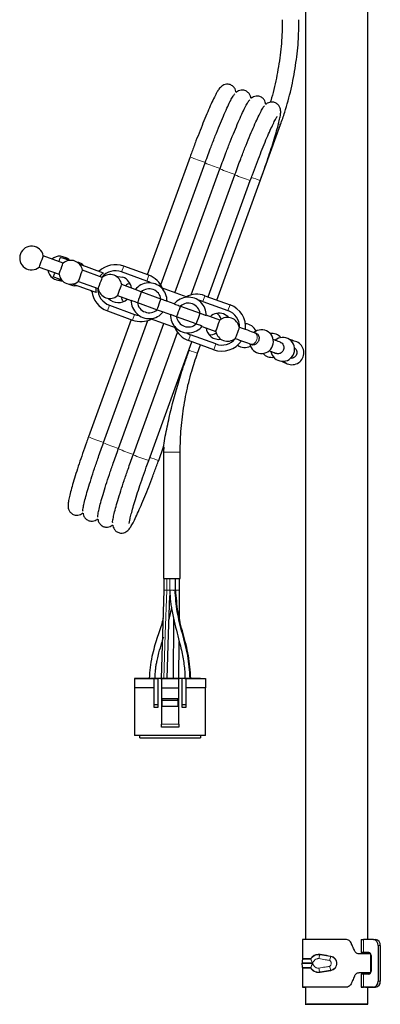
# Model space of a CAD drawing. Units: millimetres. Extents: x 50 to 160, y 85 to 235.
# Drawn here: x 54 to 66, y 85 to 118 of the extents above; entities that cross this region are included whole.
import ezdxf

# ---------------------------------------------------------------- set-up
doc = ezdxf.new("R2010")
doc.units = ezdxf.units.MM

msp = doc.modelspace()

# ---------------------------------------------------------------- linework, layer by layer
at = {"color": 7, "linetype": 'Continuous', "lineweight": 25}
for p, q in [((61.839, 112.176), (62.516, 114.04)), ((59.476, 112.952), (58.04, 108.995)), ((58.494, 108.655), (59.98, 112.749)), ((59.98, 112.749), (59.986, 112.765)), ((58.97, 108.391), (60.479, 112.549)), ((60.479, 112.549), (60.485, 112.565)), ((60.978, 112.349), (60.984, 112.365)), ((59.515, 108.318), (60.978, 112.349)), ((60.08, 108.253), (61.499, 112.161)), ((60.376, 108.145), (61.839, 112.176)), ((55.213, 109.385), (54.549, 109.627)), ((54.412, 109.251), (55.077, 109.01)), ((56.529, 108.907), (55.864, 109.149)), ((58.024, 108.784), (57.178, 109.092)), ((58.093, 108.976), (57.248, 109.284)), ((55.728, 108.773), (56.392, 108.531)), ((57.638, 108.503), (57.18, 108.67)), ((57.836, 108.42), (57.632, 108.495)), ((58.497, 108.18), (57.836, 108.42)), ((59.38, 108.241), (58.515, 108.556)), ((57.043, 108.294), (57.502, 108.127)), ((58.947, 108.016), (58.701, 108.105)), ((59.903, 108.1), (60.749, 107.792)), ((59.973, 108.292), (60.819, 107.984)), ((56.7, 107.78), (57.546, 107.472)), ((56.77, 107.972), (57.616, 107.664)), ((57.706, 108.063), (58.367, 107.822)), ((58.367, 107.822), (58.572, 107.748)), ((58.572, 107.748), (58.817, 107.659)), ((59.151, 107.942), (59.813, 107.701)), ((57.493, 107.491), (56.064, 103.555)), ((56.574, 103.368), (58.061, 107.461)), ((58.139, 107.523), (59.004, 107.208)), ((59.022, 107.584), (58.817, 107.659)), ((59.683, 107.344), (59.022, 107.584)), ((59.813, 107.701), (60.017, 107.626)), ((60.476, 107.47), (60.017, 107.637)), ((60.171, 107.581), (60.183, 107.616)), ((57.073, 103.168), (58.594, 107.357)), ((59.881, 107.261), (60.339, 107.094)), ((60.022, 107.17), (60.034, 107.205)), ((57.572, 102.968), (59.058, 107.061)), ((58.087, 102.764), (59.534, 106.749)), ((60.271, 106.48), (59.426, 106.788)), ((60.341, 106.672), (59.495, 106.98)), ((59.729, 106.364), (59.83, 106.641)), ((56.569, 103.352), (56.574, 103.368)), ((57.067, 103.152), (57.073, 103.168)), ((58.422, 102.764), (58.589, 103.223)), ((58.591, 103.224), (58.584, 103.04)), ((57.566, 102.952), (57.572, 102.968)), ((58.584, 103.04), (58.584, 98.803)), ((59.144, 98.803), (59.144, 103.04)), ((58.584, 98.803), (59.144, 98.803)), ((58.6, 98.803), (58.6, 98.409)), ((58.992, 98.409), (58.992, 98.803)), ((59.123, 98.409), (59.123, 98.803)), ((59.119, 97.485), (59.126, 98.409)), ((58.921, 97.456), (58.905, 95.449)), ((59.103, 95.449), (59.112, 96.687)), ((57.784, 95.449), (57.614, 95.449)), ((57.614, 95.449), (58.274, 95.449)), ((57.614, 95.449), (57.614, 95.129)), ((57.784, 95.449), (57.784, 95.449)), ((58.514, 95.449), (57.784, 95.449)), ((58.274, 94.569), (58.274, 95.449)), ((58.274, 95.449), (58.394, 95.449)), ((58.274, 95.449), (58.274, 95.449)), ((58.394, 95.449), (58.394, 94.569)), ((58.514, 95.449), (58.394, 95.449)), ((58.394, 95.449), (58.394, 95.449)), ((58.514, 95.449), (58.514, 95.129)), ((58.514, 95.449), (59.094, 95.449)), ((58.514, 95.449), (58.514, 95.449)), ((58.514, 95.449), (59.094, 95.449)), ((59.014, 95.449), (58.594, 95.449)), ((59.124, 95.449), (58.884, 95.449)), ((59.094, 95.129), (59.094, 95.449)), ((59.094, 95.449), (59.094, 95.449)), ((59.309, 95.449), (59.094, 95.449)), ((59.214, 95.449), (59.094, 95.449)), ((59.101, 95.449), (59.124, 95.449)), ((59.214, 94.569), (59.214, 95.449)), ((59.334, 95.449), (59.214, 95.449)), ((59.214, 95.449), (59.214, 95.449)), ((59.524, 95.449), (59.284, 95.449)), ((59.334, 95.449), (59.334, 94.569)), ((59.334, 95.449), (59.994, 95.449)), ((59.334, 95.449), (59.334, 95.449)), ((59.824, 95.449), (59.499, 95.449)), ((59.501, 95.449), (59.524, 95.449)), ((59.824, 95.449), (59.824, 95.449)), ((59.824, 95.449), (59.994, 95.449)), ((59.994, 95.449), (59.994, 95.129)), ((58.274, 95.129), (57.614, 95.129)), ((57.614, 95.129), (57.614, 93.529)), ((58.514, 95.129), (59.094, 95.129)), ((58.514, 95.129), (58.514, 93.909)), ((59.094, 93.909), (59.094, 95.129)), ((59.994, 95.129), (59.334, 95.129)), ((59.994, 93.529), (59.994, 95.129)), ((58.274, 94.569), (58.394, 94.569)), ((58.274, 94.469), (58.274, 94.569)), ((58.394, 94.569), (58.394, 94.469)), ((58.544, 94.769), (59.064, 94.769)), ((58.544, 94.709), (58.544, 94.769)), ((59.064, 94.709), (58.544, 94.709)), ((58.544, 94.509), (58.544, 94.709)), ((59.064, 94.709), (59.064, 94.769)), ((59.064, 94.709), (59.064, 94.509)), ((59.214, 94.569), (59.334, 94.569)), ((59.214, 94.469), (59.214, 94.569)), ((59.334, 94.569), (59.334, 94.469)), ((58.394, 94.469), (58.274, 94.469)), ((59.064, 94.509), (58.544, 94.509)), ((59.334, 94.469), (59.214, 94.469)), ((58.514, 93.809), (58.514, 93.909)), ((59.094, 93.909), (59.094, 93.809)), ((59.994, 93.529), (57.614, 93.529)), ((57.784, 93.449), (57.784, 93.529)), ((59.094, 93.809), (58.514, 93.809)), ((59.824, 93.529), (59.824, 93.449)), ((57.784, 93.449), (59.824, 93.449)), ((63.251, 86.682), (63.251, 86.04)), ((65.223, 86.682), (65.223, 86.242)), ((65.632, 86.682), (65.302, 86.682)), ((65.632, 86.682), (65.705, 86.682)), ((65.791, 86.482), (65.791, 85.282)), ((65.864, 86.482), (65.864, 85.282)), ((63.25, 86.035), (63.249, 86.027)), ((65.473, 86.242), (65.302, 86.242)), ((65.375, 86.242), (65.475, 86.242)), ((65.447, 86.202), (65.447, 86.242)), ((65.466, 86.242), (65.477, 86.242)), ((65.551, 85.602), (65.551, 86.162)), ((65.553, 86.142), (65.553, 85.622)), ((63.231, 85.884), (63.231, 85.88)), ((63.251, 85.724), (63.251, 85.082)), ((65.223, 85.522), (65.223, 85.082)), ((65.473, 85.522), (65.302, 85.522)), ((65.447, 85.522), (65.447, 85.562)), ((65.537, 85.562), (65.447, 85.562)), ((65.447, 85.562), (65.537, 85.562)), ((63.347, 85.082), (63.347, 84.508)), ((65.632, 85.082), (65.302, 85.082)), ((65.375, 85.082), (65.705, 85.082)), ((65.447, 84.508), (65.447, 85.082)), ((65.551, 85.082), (65.551, 85.082))]:
    msp.add_line(p, q, dxfattribs=at)
at = {"color": 8, "linetype": 'Continuous', "lineweight": 18}
for p, q in [((57.178, 109.092), (57.248, 109.284)), ((58.024, 108.784), (58.093, 108.976)), ((59.903, 108.1), (59.973, 108.292)), ((56.77, 107.972), (56.7, 107.78)), ((60.749, 107.792), (60.819, 107.984)), ((57.616, 107.664), (57.546, 107.472)), ((59.495, 106.98), (59.426, 106.788)), ((60.341, 106.672), (60.271, 106.48)), ((58.584, 103.04), (59.144, 103.04)), ((58.693, 98.803), (58.693, 98.409)), ((58.798, 98.803), (58.798, 98.409)), ((59.094, 93.909), (58.514, 93.909)), ((65.302, 86.682), (65.302, 86.242)), ((65.864, 86.482), (65.791, 86.482)), ((65.357, 86.242), (65.357, 86.242)), ((63.53, 85.724), (63.251, 85.724)), ((64.407, 85.882), (64.395, 85.882)), ((65.302, 85.082), (65.302, 85.522)), ((65.864, 85.282), (65.791, 85.282)), ((65.357, 85.082), (65.357, 85.082)), ((65.632, 85.082), (65.705, 85.082))]:
    msp.add_line(p, q, dxfattribs=at)
at = {"color": 7, "linetype": 'Continuous', "lineweight": 25, "flags": 128}
for points in [[(54.412, 109.251), (54.417, 109.266), (54.432, 109.307), (54.454, 109.368), (54.481, 109.439), (54.507, 109.511), (54.529, 109.572), (54.544, 109.613), (54.549, 109.627)], [(55.396, 109.479), (55.36, 109.492), (55.232, 109.538), (55.151, 109.568), (55.121, 109.579)], [(55.077, 109.01), (55.082, 109.024), (55.097, 109.065), (55.119, 109.126), (55.145, 109.198), (55.171, 109.269), (55.193, 109.33), (55.208, 109.371), (55.213, 109.385)], [(55.728, 108.773), (55.733, 108.787), (55.748, 108.828), (55.77, 108.889), (55.796, 108.961), (55.822, 109.033), (55.844, 109.093), (55.859, 109.134), (55.864, 109.149)], [(56.567, 109.053), (56.27, 109.161), (55.994, 109.261), (55.772, 109.342)], [(56.438, 109.126), (56.424, 109.125), (56.379, 109.121)], [(55.157, 108.821), (55.121, 108.834), (54.993, 108.881), (54.912, 108.91), (54.881, 108.921)], [(56.392, 108.531), (56.397, 108.545), (56.412, 108.586), (56.434, 108.647), (56.461, 108.719), (56.487, 108.791), (56.509, 108.852), (56.524, 108.892), (56.529, 108.907)], [(57.007, 108.933), (57.049, 108.937), (57.219, 108.911)], [(56.327, 108.395), (56.03, 108.503), (55.755, 108.603), (55.533, 108.684)], [(56.14, 108.463), (56.171, 108.431), (56.182, 108.421)], [(57.043, 108.294), (57.048, 108.308), (57.063, 108.349), (57.085, 108.41), (57.112, 108.482), (57.138, 108.554), (57.16, 108.615), (57.175, 108.655), (57.18, 108.67)], [(57.841, 108.418), (57.839, 108.414), (57.825, 108.373), (57.802, 108.312), (57.776, 108.24), (57.75, 108.168), (57.728, 108.107), (57.713, 108.066), (57.711, 108.061)], [(58.492, 108.181), (58.49, 108.177), (58.476, 108.136), (58.453, 108.075), (58.427, 108.003), (58.401, 107.931), (58.379, 107.87), (58.364, 107.829), (58.362, 107.824)], [(59.027, 107.583), (59.029, 107.587), (59.043, 107.628), (59.066, 107.689), (59.092, 107.761), (59.118, 107.833), (59.14, 107.894), (59.155, 107.935), (59.157, 107.94)], [(59.808, 107.703), (59.806, 107.698), (59.791, 107.657), (59.769, 107.596), (59.743, 107.524), (59.717, 107.452), (59.694, 107.391), (59.68, 107.35), (59.678, 107.346)], [(60.339, 107.094), (60.344, 107.109), (60.359, 107.149), (60.381, 107.21), (60.407, 107.282), (60.434, 107.354), (60.456, 107.415), (60.471, 107.456), (60.476, 107.47)], [(60.777, 107.561), (60.748, 107.591), (60.601, 107.68)], [(61.658, 107.04), (61.601, 107.061), (61.541, 107.083), (61.478, 107.106), (61.412, 107.13), (61.343, 107.154), (61.273, 107.18), (61.202, 107.206), (61.129, 107.232)], [(60.992, 106.856), (61.065, 106.83), (61.137, 106.804), (61.207, 106.778), (61.275, 106.754), (61.341, 106.73), (61.404, 106.707), (61.464, 106.685), (61.521, 106.664)], [(61.709, 107.021), (61.703, 107.024), (61.697, 107.026), (61.69, 107.028), (61.684, 107.03), (61.677, 107.033), (61.671, 107.035), (61.665, 107.037), (61.658, 107.04)], [(62.514, 106.728), (62.474, 106.743), (62.433, 106.758), (62.39, 106.774), (62.345, 106.79), (62.299, 106.806), (62.267, 106.818)], [(62.97, 106.769), (62.909, 106.797), (62.812, 106.82)], [(61.521, 106.664), (61.528, 106.662), (61.534, 106.659), (61.541, 106.657), (61.547, 106.654), (61.554, 106.652), (61.56, 106.65), (61.567, 106.647), (61.573, 106.645)], [(62.13, 106.442), (62.162, 106.431), (62.208, 106.414), (62.253, 106.398), (62.296, 106.382), (62.337, 106.367), (62.377, 106.352)], [(62.547, 106.091), (62.635, 106.046), (62.7, 106.028)], [(58.6, 98.409), (58.552, 96.926), (58.504, 95.449)], [(58.704, 95.449), (58.752, 96.926), (58.794, 98.227)], [(58.324, 95.449), (58.315, 95.449), (58.289, 95.449), (58.25, 95.449), (58.204, 95.449), (58.158, 95.449), (58.119, 95.449), (58.093, 95.449), (58.084, 95.449), (58.093, 95.449), (58.119, 95.449), (58.158, 95.449), (58.204, 95.449), (58.25, 95.449), (58.289, 95.449), (58.315, 95.449), (58.324, 95.449)], [(58.724, 95.449), (58.715, 95.449), (58.689, 95.449), (58.65, 95.449), (58.604, 95.449), (58.558, 95.449), (58.519, 95.449), (58.493, 95.449), (58.484, 95.449), (58.493, 95.449), (58.519, 95.449), (58.558, 95.449), (58.604, 95.449), (58.65, 95.449), (58.689, 95.449), (58.715, 95.449), (58.724, 95.449)], [(64.714, 86.682), (64.427, 86.682), (64.137, 86.682), (63.865, 86.682), (63.627, 86.682), (63.438, 86.682), (63.311, 86.682), (63.254, 86.682), (63.251, 86.682)], [(65.223, 86.682), (65.226, 86.682), (65.236, 86.682), (65.252, 86.682), (65.274, 86.682), (65.302, 86.682)], [(65.537, 86.202), (65.492, 86.202), (65.408, 86.202), (65.29, 86.202), (65.143, 86.202)], [(65.302, 86.242), (65.274, 86.242), (65.252, 86.242), (65.236, 86.242), (65.226, 86.242), (65.224, 86.242), (65.224, 86.242)], [(65.257, 86.242), (65.353, 86.242), (65.412, 86.242), (65.431, 86.242)], [(65.357, 86.242), (65.35, 86.242), (65.345, 86.242), (65.343, 86.242), (65.345, 86.242), (65.348, 86.242), (65.355, 86.242), (65.364, 86.242), (65.375, 86.242)], [(65.476, 86.242), (65.466, 86.242), (65.357, 86.242)], [(63.601, 85.884), (63.444, 85.884), (63.327, 85.884), (63.255, 85.884), (63.231, 85.884)], [(65.537, 85.562), (65.492, 85.562), (65.408, 85.562), (65.29, 85.562), (65.143, 85.562)], [(65.302, 85.522), (65.274, 85.522), (65.252, 85.522), (65.236, 85.522), (65.226, 85.522), (65.223, 85.522)], [(65.468, 85.562), (65.522, 85.562), (65.537, 85.562)], [(64.714, 85.082), (64.427, 85.082), (64.137, 85.082), (63.865, 85.082), (63.627, 85.082), (63.438, 85.082), (63.311, 85.082), (63.254, 85.082), (63.27, 85.082), (63.325, 85.082)], [(65.224, 85.082), (65.224, 85.082), (65.226, 85.082), (65.236, 85.082), (65.252, 85.082), (65.274, 85.082), (65.302, 85.082)], [(65.375, 85.082), (65.364, 85.082), (65.355, 85.082), (65.348, 85.082), (65.345, 85.082), (65.343, 85.082), (65.345, 85.082), (65.35, 85.082), (65.357, 85.082)], [(65.468, 85.082), (65.534, 85.082), (65.547, 85.082), (65.487, 85.082), (65.357, 85.082)]]:
    msp.add_lwpolyline(points, dxfattribs=at)
at = {"color": 8, "linetype": 'Continuous', "lineweight": 18, "flags": 128}
for points in [[(61.658, 107.04), (61.701, 107.008), (61.726, 106.953), (61.731, 106.882), (61.714, 106.807), (61.679, 106.738), (61.629, 106.687), (61.574, 106.661), (61.521, 106.664)], [(58.693, 98.409), (58.645, 96.926), (58.597, 95.449)], [(63.528, 86.025), (63.409, 86.025), (63.321, 86.025), (63.267, 86.025), (63.249, 86.025)], [(63.251, 86.04), (63.269, 86.04), (63.323, 86.04), (63.411, 86.04), (63.53, 86.04)], [(63.601, 85.88), (63.444, 85.88), (63.327, 85.88), (63.255, 85.88), (63.231, 85.88)], [(63.528, 85.739), (63.409, 85.739), (63.321, 85.739), (63.267, 85.739), (63.249, 85.739)]]:
    msp.add_lwpolyline(points, dxfattribs=at)
at = {"color": 8, "linetype": 'Continuous', "lineweight": 18}
for centre, radius, start, end in [((62.565, 114.331), 0.294, 246.782, 260.519), ((61.624, 118.004), 5.489, 246.9688, 252.6438), ((62.509, 118.894), 6.645, 247.6391, 252.2712), ((63.008, 118.696), 6.647, 247.6397, 252.2706), ((62.891, 116.844), 4.885, 246.9454, 253.4418), ((63.12, 116.424), 4.453, 249.1525, 253.1959), ((60.319, 108.575), 2.288, 247.5849, 255.0651), ((58.212, 108.608), 5.491, 246.9697, 252.6434), ((59.096, 109.496), 6.644, 247.6383, 252.2717), ((59.596, 109.299), 6.647, 247.6395, 252.2705), ((59.482, 107.455), 4.894, 246.9489, 253.4344), ((59.25, 105.695), 3.045, 248.2888, 254.2139), ((63.452, 86.04), 0.0782, 348.886, 0.0329), ((63.495, 86.068), 0.055, 307.4193, 316.7718), ((63.484, 86.008), 0.0556, 24.2384, 35.0594), ((64.777, 85.834), 0.999, 160.284, 168.0587), ((63.718, 86.201), 0.123, 345.8155, 353.2296), ((66.538, 85.336), 2.466, 161.6638, 164.811), ((63.863, 86.178), 0.341, 348.747, 351.3993), ((63.495, 85.696), 0.055, 43.2282, 52.5807), ((63.452, 85.724), 0.0783, 359.9719, 11.1091), ((63.484, 85.756), 0.0554, 324.9194, 335.7829), ((64.777, 85.93), 0.998, 191.94, 199.7186), ((66.539, 86.429), 2.467, 195.1889, 198.3348), ((63.863, 85.586), 0.341, 8.6007, 11.253), ((63.717, 85.563), 0.123, 6.778, 14.1691)]:
    msp.add_arc(centre, radius, start, end, dxfattribs=at)
at = {"color": 7, "linetype": 'Continuous', "lineweight": 25}
for centre, radius, start, end in [((54.155, 109.558), 0.4, 10, 310), ((55.094, 109.216), 0.4, 41.045, 130), ((55.471, 109.079), 0.4, 10, 130), ((55.161, 109.192), 0.4, 45.6793, 75.076), ((55.611, 109.028), 0.4, 41.045, 80.7328), ((55.094, 109.216), 0.4, 190, 278.955), ((56.974, 108.532), 0.8, 70, 134.0555), ((56.974, 108.532), 0.596, 70, 140.3993), ((55.161, 109.192), 0.4, 244.924, 274.3207), ((55.471, 109.079), 0.4, 190, 310), ((56.786, 108.6), 0.4, 10, 130), ((57.068, 108.498), 0.44, 7.0357, 70), ((57.82, 108.224), 0.596, 56.1809, 70), ((57.82, 108.224), 0.8, 23.4325, 70), ((55.611, 109.028), 0.4, 239.2672, 278.955), ((56.974, 108.532), 0.8, 185.9445, 250), ((56.974, 108.532), 0.596, 179.6007, 250), ((56.786, 108.6), 0.4, 190, 310), ((57.56, 108.319), 0.4, 105.0243, 130), ((58.102, 108.121), 0.6, 46.4435, 141.5385), ((58.102, 108.121), 0.4, 8.3594, 131.6406), ((58.102, 108.121), 0.6, 358.4615, 46.4435), ((57.068, 108.498), 0.44, 222.0837, 312.9643), ((57.56, 108.319), 0.4, 190, 214.9757), ((58.102, 108.121), 0.6, 178.4615, 273.5565), ((59.417, 107.643), 0.6, 93.5565, 141.5385), ((59.699, 107.54), 0.8, 70, 116.5675), ((59.417, 107.643), 0.6, 358.4615, 93.5565), ((59.699, 107.54), 0.596, 70, 83.8191), ((58.102, 108.121), 0.4, 188.3594, 311.6406), ((58.102, 108.121), 0.6, 273.5565, 321.5385), ((59.417, 107.643), 0.4, 8.3594, 131.6406), ((60.545, 107.232), 0.596, 359.6007, 70), ((60.545, 107.232), 0.8, 354.4775, 70), ((57.82, 108.224), 0.8, 250, 296.5675), ((57.82, 108.224), 0.596, 250, 263.8191), ((59.417, 107.643), 0.6, 178.4615, 226.4435), ((59.417, 107.643), 0.4, 188.3594, 311.6406), ((60.451, 107.266), 0.44, 70, 132.9643), ((60.139, 107.38), 0.4, 17.8575, 53.2682), ((60.733, 107.164), 0.4, 9.6729, 130), ((59.699, 107.54), 0.8, 203.4325, 250), ((59.417, 107.643), 0.6, 226.4435, 321.5385), ((60.451, 107.266), 0.44, 187.0357, 277.9163), ((60.733, 107.164), 0.4, 190, 310.2973), ((61.31, 106.954), 0.4, 21.5799, 86.367), ((61.873, 106.749), 0.4, 340, 130), ((59.699, 107.54), 0.596, 236.1809, 250), ((60.139, 107.38), 0.4, 266.7318, 302.1425), ((60.545, 107.232), 0.8, 250, 325.5225), ((60.545, 107.232), 0.596, 250, 320.3993), ((62.222, 106.622), 0.4, 40.9616, 97.6844), ((62.587, 106.489), 0.4, 340, 130), ((62.898, 106.376), 0.4, 340, 94.476), ((61.31, 106.954), 0.4, 233.633, 298.4201), ((61.873, 106.749), 0.4, 190.0206, 340), ((62.587, 106.489), 0.4, 190, 340), ((62.222, 106.622), 0.4, 222.3156, 279.0384), ((62.898, 106.376), 0.4, 225.524, 340), ((65.609, 86.501), 0.183, 354.1873, 82.6688), ((65.682, 86.501), 0.183, 354.1859, 82.6718), ((65.462, 86.151), 0.0915, 354.1878, 82.67), ((65.462, 85.613), 0.0915, 277.3412, 5.8076), ((65.609, 85.264), 0.183, 277.3386, 5.812), ((65.682, 85.264), 0.183, 277.3377, 5.8113), ((65.311, -36.878), 121.96, 89.94346, 90.0251)]:
    msp.add_arc(centre, radius, start, end, dxfattribs=at)
for points, knots in [([(63.347, 124.508), (63.347, 118.941), (63.347, 110.919), (63.347, 98.31), (63.347, 91.268), (63.347, 86.682)], [0, 0, 0, 0, 0.441483, 0.63629, 1, 1, 1, 1]), ([(65.447, 86.682), (65.447, 93.149), (65.447, 101.721), (65.447, 111.755), (65.447, 117.897), (65.447, 121.934), (65.447, 124.508)], [0, 0, 0, 0, 0.512916, 0.679804, 0.795843, 1, 1, 1, 1]), ([(62.574, 117.556), (62.573, 117.421), (62.568, 117.024), (62.513, 116.368), (62.382, 115.595), (62.263, 115.067), (62.176, 114.801), (62.17, 114.784)], [0, 0, 0, 0, 0.144547, 0.423294, 0.702096, 0.980898, 1, 1, 1, 1]), ([(62.516, 114.04), (62.563, 114.176), (62.699, 114.564), (62.877, 115.222), (63.028, 116.014), (63.119, 116.794), (63.129, 117.309), (63.134, 117.556)], [0, 0, 0, 0, 0.119757, 0.344364, 0.569013, 0.793663, 1, 1, 1, 1]), ([(61.017, 115.126), (61.016, 115.134), (61.014, 115.161), (60.992, 115.231), (60.927, 115.322), (60.82, 115.386), (60.701, 115.398), (60.604, 115.37), (60.536, 115.327), (60.486, 115.279), (60.436, 115.216), (60.376, 115.119), (60.292, 114.959), (60.188, 114.74), (60.071, 114.473), (59.944, 114.171), (59.811, 113.84), (59.675, 113.488), (59.562, 113.188), (59.497, 113.008), (59.476, 112.952)], [0, 0, 0, 0, 0.012649, 0.042702, 0.072731, 0.103332, 0.134577, 0.160574, 0.186363, 0.217976, 0.261181, 0.33766, 0.425894, 0.519499, 0.609081, 0.697377, 0.785146, 0.872663, 0.960059, 1, 1, 1, 1]), ([(59.986, 112.765), (60.051, 112.94), (60.164, 113.245), (60.326, 113.662), (60.466, 114.009), (60.598, 114.324), (60.717, 114.592), (60.821, 114.81), (60.904, 114.965), (60.959, 115.052), (60.976, 115.062), (60.981, 115.065)], [0, 0, 0, 0, 0.153287, 0.265929, 0.381838, 0.494482, 0.610392, 0.723056, 0.838986, 0.951671, 1, 1, 1, 1]), ([(61.516, 114.926), (61.515, 114.934), (61.513, 114.961), (61.491, 115.031), (61.426, 115.122), (61.319, 115.186), (61.2, 115.198), (61.104, 115.17), (61.05, 115.138), (61.032, 115.121), (61.028, 115.117)], [0, 0, 0, 0, 0.064538, 0.217882, 0.3711, 0.527239, 0.686663, 0.819308, 0.950893, 1, 1, 1, 1]), ([(60.485, 112.565), (60.55, 112.74), (60.662, 113.045), (60.825, 113.462), (60.965, 113.809), (61.097, 114.124), (61.216, 114.392), (61.32, 114.61), (61.403, 114.765), (61.457, 114.852), (61.475, 114.862), (61.48, 114.865)], [0, 0, 0, 0, 0.153288, 0.265929, 0.381838, 0.494482, 0.610392, 0.723056, 0.838986, 0.951671, 1, 1, 1, 1]), ([(62.016, 114.714), (62.015, 114.725), (62.013, 114.756), (61.99, 114.83), (61.925, 114.922), (61.817, 114.986), (61.699, 114.998), (61.603, 114.97), (61.549, 114.938), (61.531, 114.921), (61.526, 114.917)], [0, 0, 0, 0, 0.092016, 0.240855, 0.389573, 0.541125, 0.695867, 0.824615, 0.952335, 1, 1, 1, 1]), ([(61.951, 112.491), (61.978, 112.567), (62.048, 112.765), (62.151, 113.071), (62.257, 113.4), (62.348, 113.697), (62.422, 113.956), (62.477, 114.174), (62.51, 114.341), (62.522, 114.446), (62.516, 114.541), (62.489, 114.63), (62.423, 114.722), (62.316, 114.786), (62.197, 114.798), (62.101, 114.77), (62.048, 114.738), (62.03, 114.721), (62.025, 114.717)], [0, 0, 0, 0, 0.061326, 0.15964, 0.258084, 0.356773, 0.455931, 0.556057, 0.658599, 0.751975, 0.793774, 0.827579, 0.861356, 0.895778, 0.930924, 0.960166, 0.989174, 1, 1, 1, 1]), ([(60.984, 112.365), (61.049, 112.54), (61.161, 112.845), (61.323, 113.262), (61.463, 113.609), (61.596, 113.924), (61.715, 114.192), (61.819, 114.41), (61.902, 114.565), (61.956, 114.652), (61.974, 114.662), (61.979, 114.665)], [0, 0, 0, 0, 0.153288, 0.265929, 0.381838, 0.494482, 0.610392, 0.723056, 0.838986, 0.951671, 1, 1, 1, 1]), ([(61.499, 112.161), (61.522, 112.224), (61.589, 112.409), (61.703, 112.711), (61.837, 113.056), (61.966, 113.376), (62.086, 113.663), (62.194, 113.908), (62.287, 114.103), (62.353, 114.231), (62.394, 114.296), (62.398, 114.301), (62.4, 114.303)], [0, 0, 0, 0, 0.060762, 0.176565, 0.292398, 0.408078, 0.52347, 0.638327, 0.75213, 0.863614, 0.948461, 1, 1, 1, 1]), ([(61.833, 112.161), (61.837, 112.171), (61.847, 112.199), (61.865, 112.249), (61.887, 112.309), (61.916, 112.391), (61.937, 112.451), (61.951, 112.491)], [0, 0, 0, 0, 0.088236, 0.254257, 0.458585, 0.635991, 1, 1, 1, 1]), ([(55.078, 109.435), (55.079, 109.435), (55.091, 109.474), (55.105, 109.528), (55.116, 109.564), (55.121, 109.579)], [0, 0, 0, 0, 0.011117, 0.574741, 1, 1, 1, 1]), ([(54.881, 108.921), (54.89, 108.941), (54.905, 108.976), (54.931, 109.035), (54.941, 109.059)], [0, 0, 0, 0, 0.588202, 1, 1, 1, 1]), ([(56.567, 109.053), (56.529, 109.028), (56.48, 108.997), (56.45, 108.948), (56.444, 108.938)], [0, 0, 0, 0, 0.787867, 1, 1, 1, 1]), ([(56.306, 108.562), (56.307, 108.518), (56.308, 108.461), (56.324, 108.407), (56.327, 108.395)], [0, 0, 0, 0, 0.775608, 1, 1, 1, 1]), ([(57.502, 108.138), (57.517, 108.132), (57.585, 108.107), (57.653, 108.083), (57.706, 108.063)], [0, 0, 0, 0, 0.22076, 1, 1, 1, 1]), ([(58.701, 108.105), (58.687, 108.111), (58.619, 108.135), (58.551, 108.16), (58.497, 108.18)], [0, 0, 0, 0, 0.220757, 1, 1, 1, 1]), ([(58.947, 108.016), (58.962, 108.01), (59.03, 107.986), (59.098, 107.961), (59.151, 107.942)], [0, 0, 0, 0, 0.220759, 1, 1, 1, 1]), ([(59.887, 107.269), (59.872, 107.275), (59.804, 107.299), (59.736, 107.324), (59.683, 107.344)], [0, 0, 0, 0, 0.22076, 1, 1, 1, 1]), ([(61.126, 107.231), (61.126, 107.231), (61.128, 107.233), (61.122, 107.214), (61.11, 107.176), (61.091, 107.121), (61.069, 107.059), (61.045, 106.995), (61.023, 106.937), (61.006, 106.891), (60.994, 106.863), (60.992, 106.861), (60.991, 106.86)], [0, 0, 0, 0, 0.029359, 0.141313, 0.252975, 0.364115, 0.474721, 0.584972, 0.695145, 0.805532, 0.916374, 1, 1, 1, 1]), ([(61.696, 107.023), (61.699, 107.023), (61.719, 107.022), (61.749, 107), (61.779, 106.957), (61.794, 106.898), (61.791, 106.833), (61.774, 106.775), (61.756, 106.744), (61.75, 106.732)], [0, 0, 0, 0, 0.03774, 0.208969, 0.380207, 0.551352, 0.722361, 0.893246, 1, 1, 1, 1]), ([(58.586, 103.224), (58.586, 103.225), (58.586, 103.23), (58.588, 103.248), (58.603, 103.353), (58.663, 103.688), (58.816, 104.411), (59.013, 105.142), (59.207, 105.765), (59.287, 106.005), (59.347, 106.181), (59.373, 106.256), (59.391, 106.305), (59.395, 106.318), (59.401, 106.333), (59.41, 106.36), (59.427, 106.406), (59.439, 106.44), (59.446, 106.46)], [0, 0, 0, 0, 0.002427, 0.011319, 0.022443, 0.117767, 0.307415, 0.686496, 0.781199, 0.883878, 0.909548, 0.945029, 0.9539, 0.956118, 0.956672, 0.967784, 0.981395, 1, 1, 1, 1]), ([(61.75, 106.732), (61.737, 106.714), (61.711, 106.679), (61.661, 106.647), (61.611, 106.634), (61.581, 106.644), (61.566, 106.648)], [0, 0, 0, 0, 0.252012, 0.504015, 0.756162, 1, 1, 1, 1]), ([(62.58, 106.417), (62.565, 106.401), (62.534, 106.369), (62.475, 106.344), (62.413, 106.339), (62.376, 106.354), (62.358, 106.361)], [0, 0, 0, 0, 0.253607, 0.507209, 0.760962, 1, 1, 1, 1]), ([(62.502, 106.73), (62.507, 106.729), (62.533, 106.725), (62.572, 106.696), (62.61, 106.646), (62.63, 106.583), (62.628, 106.516), (62.609, 106.458), (62.588, 106.429), (62.58, 106.417)], [0, 0, 0, 0, 0.04696, 0.216571, 0.386174, 0.555674, 0.725035, 0.89427, 1, 1, 1, 1]), ([(62.976, 106.552), (62.991, 106.539), (63.024, 106.513), (63.054, 106.454), (63.065, 106.386), (63.052, 106.319), (63.023, 106.267), (62.996, 106.242), (62.985, 106.233)], [0, 0, 0, 0, 0.160412, 0.342188, 0.523821, 0.705309, 0.886702, 1, 1, 1, 1]), ([(59.144, 103.04), (59.146, 103.175), (59.151, 103.572), (59.207, 104.228), (59.334, 105.002), (59.508, 105.716), (59.661, 106.164), (59.729, 106.364)], [0, 0, 0, 0, 0.119757, 0.350697, 0.581685, 0.812671, 1, 1, 1, 1]), ([(62.985, 106.233), (62.966, 106.221), (62.929, 106.197), (62.877, 106.185), (62.849, 106.191), (62.843, 106.192)], [0, 0, 0, 0, 0.4414, 0.882783, 1, 1, 1, 1]), ([(56.064, 103.555), (56.041, 103.491), (55.973, 103.303), (55.866, 102.996), (55.747, 102.645), (55.641, 102.317), (55.55, 102.02), (55.476, 101.76), (55.421, 101.542), (55.388, 101.375), (55.376, 101.271), (55.382, 101.176), (55.409, 101.086), (55.475, 100.994), (55.582, 100.93), (55.701, 100.918), (55.797, 100.946), (55.851, 100.978), (55.868, 100.995), (55.873, 101)], [0, 0, 0, 0, 0.047308, 0.137491, 0.227791, 0.31821, 0.408855, 0.49993, 0.591895, 0.686079, 0.771844, 0.810235, 0.841285, 0.872309, 0.903925, 0.936206, 0.963064, 0.989708, 1, 1, 1, 1]), ([(55.882, 101.064), (55.881, 101.065), (55.875, 101.078), (55.886, 101.163), (55.917, 101.323), (55.974, 101.545), (56.053, 101.819), (56.15, 102.134), (56.266, 102.488), (56.404, 102.894), (56.51, 103.189), (56.569, 103.352)], [0, 0, 0, 0, 0.014823, 0.135904, 0.253573, 0.374655, 0.492309, 0.613376, 0.731008, 0.852053, 1, 1, 1, 1]), ([(56.381, 100.864), (56.38, 100.865), (56.373, 100.878), (56.385, 100.963), (56.416, 101.123), (56.473, 101.345), (56.551, 101.619), (56.649, 101.934), (56.765, 102.288), (56.903, 102.694), (57.009, 102.989), (57.067, 103.152)], [0, 0, 0, 0, 0.014823, 0.135904, 0.253573, 0.374655, 0.492309, 0.613376, 0.731008, 0.852053, 1, 1, 1, 1]), ([(56.879, 100.664), (56.879, 100.665), (56.872, 100.678), (56.883, 100.763), (56.915, 100.923), (56.971, 101.145), (57.05, 101.419), (57.148, 101.734), (57.263, 102.088), (57.402, 102.494), (57.508, 102.789), (57.566, 102.952)], [0, 0, 0, 0, 0.014823, 0.135904, 0.253572, 0.374654, 0.492308, 0.613376, 0.731008, 0.852052, 1, 1, 1, 1]), ([(56.881, 100.591), (56.882, 100.583), (56.884, 100.555), (56.906, 100.486), (56.971, 100.395), (57.078, 100.33), (57.197, 100.318), (57.294, 100.346), (57.362, 100.389), (57.412, 100.437), (57.462, 100.501), (57.521, 100.597), (57.606, 100.757), (57.71, 100.976), (57.827, 101.243), (57.954, 101.545), (58.087, 101.876), (58.223, 102.229), (58.336, 102.529), (58.401, 102.708), (58.422, 102.764)], [0, 0, 0, 0, 0.012649, 0.042702, 0.072731, 0.103332, 0.134577, 0.160574, 0.186363, 0.217976, 0.261181, 0.33766, 0.425894, 0.519499, 0.609081, 0.697377, 0.785146, 0.872663, 0.960059, 1, 1, 1, 1]), ([(57.436, 100.651), (57.436, 100.654), (57.436, 100.661), (57.445, 100.724), (57.469, 100.838), (57.514, 101.015), (57.579, 101.246), (57.664, 101.525), (57.765, 101.84), (57.88, 102.181), (57.989, 102.493), (58.06, 102.689), (58.087, 102.764)], [0, 0, 0, 0, 0.053156, 0.129821, 0.225992, 0.334851, 0.449876, 0.567584, 0.686497, 0.805993, 0.925782, 1, 1, 1, 1]), ([(55.883, 100.991), (55.884, 100.983), (55.886, 100.955), (55.908, 100.886), (55.973, 100.795), (56.081, 100.73), (56.199, 100.719), (56.295, 100.746), (56.349, 100.778), (56.367, 100.795), (56.372, 100.8)], [0, 0, 0, 0, 0.064428, 0.217509, 0.370463, 0.526333, 0.685484, 0.817901, 0.94926, 1, 1, 1, 1]), ([(56.382, 100.791), (56.383, 100.783), (56.385, 100.755), (56.407, 100.686), (56.472, 100.595), (56.579, 100.53), (56.698, 100.519), (56.794, 100.546), (56.848, 100.578), (56.866, 100.595), (56.871, 100.6)], [0, 0, 0, 0, 0.064428, 0.217507, 0.370463, 0.526333, 0.685484, 0.817901, 0.94926, 1, 1, 1, 1]), ([(58.798, 98.409), (58.799, 98.349), (58.801, 98.23), (58.817, 98.051), (58.84, 97.875), (58.874, 97.679), (58.929, 97.408), (59.013, 97.068), (59.107, 96.713), (59.181, 96.412), (59.235, 96.159), (59.274, 95.922), (59.3, 95.685), (59.303, 95.527), (59.304, 95.449)], [0, 0, 0, 0, 0.059715, 0.118923, 0.177884, 0.236801, 0.316891, 0.453537, 0.586035, 0.682119, 0.763084, 0.843206, 0.922044, 1, 1, 1, 1]), ([(58.92, 98.409), (58.922, 98.409), (58.927, 98.409), (58.926, 98.409), (58.926, 98.409)], [0, 0, 0, 0, 0.393878, 1, 1, 1, 1]), ([(58.929, 98.409), (58.928, 98.409), (58.926, 98.409), (58.929, 98.409), (58.93, 98.409)], [0, 0, 0, 0, 0.55672, 1, 1, 1, 1]), ([(59.479, 95.449), (59.46, 95.706), (59.422, 96.216), (59.217, 96.95), (59.027, 97.673), (58.991, 98.166), (58.973, 98.409)], [0, 0, 0, 0, 0.255818, 0.508712, 0.757642, 1, 1, 1, 1]), ([(59.503, 95.449), (59.484, 95.706), (59.447, 96.216), (59.241, 96.95), (59.052, 97.673), (59.015, 98.166), (58.997, 98.409)], [0, 0, 0, 0, 0.255819, 0.508712, 0.757642, 1, 1, 1, 1]), ([(59.122, 98.409), (59.123, 98.409), (59.127, 98.409), (59.128, 98.409), (59.127, 98.409), (59.126, 98.409)], [0, 0, 0, 0, 0.134232, 0.560588, 1, 1, 1, 1]), ([(58.768, 97.418), (58.773, 97.437), (58.796, 97.517), (58.826, 97.641), (58.847, 97.747), (58.856, 97.791)], [0, 0, 0, 0, 0.155755, 0.647008, 1, 1, 1, 1]), ([(58.569, 97.462), (58.557, 97.409), (58.502, 97.179), (58.387, 96.862), (58.272, 96.49), (58.186, 96.166), (58.126, 95.816), (58.111, 95.569), (58.104, 95.449)], [0, 0, 0, 0, 0.078561, 0.342155, 0.486722, 0.642842, 0.826351, 1, 1, 1, 1]), ([(58.303, 95.449), (58.305, 95.519), (58.309, 95.638), (58.325, 95.805), (58.348, 95.947), (58.384, 96.114), (58.441, 96.348), (58.514, 96.599), (58.572, 96.776), (58.592, 96.84)], [0, 0, 0, 0, 0.147815, 0.250152, 0.350504, 0.451318, 0.608401, 0.857967, 1, 1, 1, 1]), ([(58.104, 95.449), (58.106, 95.449), (58.111, 95.449), (58.131, 95.449), (58.158, 95.449), (58.191, 95.449), (58.225, 95.449), (58.257, 95.449), (58.283, 95.449), (58.3, 95.449), (58.304, 95.449), (58.304, 95.449), (58.303, 95.449)], [0, 0, 0, 0, 0.107186, 0.2144, 0.321541, 0.429447, 0.536219, 0.644327, 0.751092, 0.858684, 0.966272, 1, 1, 1, 1]), ([(58.504, 95.449), (58.504, 95.449), (58.502, 95.449), (58.51, 95.449), (58.527, 95.449), (58.554, 95.449), (58.579, 95.449), (58.593, 95.449), (58.597, 95.449)], [0, 0, 0, 0, 0.025529, 0.252643, 0.476902, 0.702963, 0.929056, 1, 1, 1, 1]), ([(58.597, 95.449), (58.608, 95.449), (58.631, 95.449), (58.662, 95.449), (58.686, 95.449), (58.701, 95.449), (58.703, 95.449), (58.703, 95.449)], [0, 0, 0, 0, 0.204903, 0.409859, 0.614711, 0.821077, 1, 1, 1, 1]), ([(58.905, 95.449), (58.908, 95.449), (58.913, 95.449), (58.935, 95.449), (58.963, 95.449), (58.997, 95.449), (59.031, 95.449), (59.062, 95.449), (59.086, 95.449), (59.101, 95.449), (59.105, 95.449), (59.103, 95.449), (59.103, 95.449)], [0, 0, 0, 0, 0.107192, 0.214413, 0.321565, 0.429472, 0.536228, 0.644299, 0.75103, 0.858632, 0.966257, 1, 1, 1, 1]), ([(59.304, 95.449), (59.304, 95.449), (59.303, 95.449), (59.304, 95.449), (59.304, 95.449)], [0, 0, 0, 0, 0.242093, 1, 1, 1, 1]), ([(59.304, 95.449), (59.307, 95.449), (59.311, 95.449), (59.331, 95.449), (59.359, 95.449), (59.392, 95.449), (59.426, 95.449), (59.458, 95.449), (59.483, 95.449), (59.5, 95.449), (59.505, 95.449), (59.503, 95.449), (59.503, 95.449)], [0, 0, 0, 0, 0.107185, 0.214398, 0.321537, 0.429441, 0.536211, 0.644308, 0.751057, 0.858652, 0.966256, 1, 1, 1, 1]), ([(64.882, 86.572), (64.871, 86.591), (64.85, 86.629), (64.796, 86.667), (64.749, 86.681), (64.721, 86.682), (64.714, 86.682)], [0, 0, 0, 0, 0.302847, 0.605755, 0.90726, 1, 1, 1, 1]), ([(64.998, 86.312), (64.988, 86.335), (64.956, 86.408), (64.917, 86.495), (64.889, 86.558), (64.882, 86.572)], [0, 0, 0, 0, 0.265797, 0.844904, 1, 1, 1, 1]), ([(65.143, 86.202), (65.126, 86.204), (65.091, 86.208), (65.042, 86.242), (65.012, 86.281), (65, 86.306), (64.998, 86.312)], [0, 0, 0, 0, 0.302727, 0.605544, 0.906751, 1, 1, 1, 1]), ([(63.256, 86.028), (63.249, 86.012), (63.231, 85.966), (63.235, 85.917), (63.238, 85.884)], [0, 0, 0, 0, 0.339168, 1, 1, 1, 1]), ([(63.238, 85.88), (63.235, 85.853), (63.231, 85.803), (63.248, 85.757), (63.256, 85.736)], [0, 0, 0, 0, 0.558054, 1, 1, 1, 1]), ([(63.249, 85.736), (63.25, 85.733), (63.252, 85.727), (63.25, 85.722), (63.25, 85.719)], [0, 0, 0, 0, 0.578727, 1, 1, 1, 1]), ([(64.998, 85.452), (64.988, 85.429), (64.956, 85.356), (64.917, 85.269), (64.889, 85.206), (64.882, 85.192)], [0, 0, 0, 0, 0.265808, 0.844899, 1, 1, 1, 1]), ([(65.143, 85.562), (65.126, 85.56), (65.091, 85.556), (65.042, 85.522), (65.012, 85.483), (65, 85.458), (64.998, 85.452)], [0, 0, 0, 0, 0.302731, 0.605563, 0.906747, 1, 1, 1, 1]), ([(64.714, 85.082), (64.707, 85.082), (64.695, 85.082), (64.684, 85.082), (64.679, 85.082)], [0, 0, 0, 0, 0.625176, 1, 1, 1, 1]), ([(64.882, 85.192), (64.871, 85.173), (64.85, 85.135), (64.796, 85.097), (64.749, 85.083), (64.721, 85.082), (64.714, 85.082)], [0, 0, 0, 0, 0.302854, 0.605768, 0.90726, 1, 1, 1, 1]), ([(63.351, 84.508), (63.349, 84.508), (63.34, 84.508), (63.373, 84.508), (63.461, 84.508), (63.699, 84.508), (63.997, 84.508), (64.216, 84.508), (64.305, 84.508)], [0, 0, 0, 0, 0.018213, 0.116384, 0.343983, 0.571582, 0.82677, 1, 1, 1, 1]), ([(64.488, 84.508), (64.369, 84.508), (64.132, 84.508), (63.805, 84.508), (63.537, 84.508), (63.443, 84.508), (63.396, 84.508)], [0, 0, 0, 0, 0.249985, 0.49999, 0.749995, 1, 1, 1, 1]), ([(64.458, 84.508), (64.378, 84.508), (64.22, 84.508), (64.001, 84.508), (63.827, 84.508), (63.717, 84.508), (63.683, 84.508), (63.73, 84.508), (63.853, 84.508), (64.036, 84.508), (64.209, 84.508), (64.311, 84.508), (64.336, 84.508)], [0, 0, 0, 0, 0.107375, 0.214751, 0.322126, 0.429502, 0.536877, 0.644253, 0.751628, 0.859004, 0.966379, 1, 1, 1, 1]), ([(64.305, 84.508), (64.424, 84.508), (64.661, 84.508), (64.99, 84.508), (65.251, 84.508), (65.416, 84.508), (65.466, 84.508), (65.396, 84.508), (65.213, 84.508), (64.938, 84.508), (64.678, 84.508), (64.525, 84.508), (64.488, 84.508)], [0, 0, 0, 0, 0.107378, 0.214758, 0.322128, 0.429498, 0.536868, 0.644238, 0.751608, 0.858978, 0.966348, 1, 1, 1, 1]), ([(64.336, 84.508), (64.336, 84.508), (64.414, 84.508), (64.573, 84.508), (64.792, 84.508), (64.966, 84.508), (65.076, 84.508), (65.103, 84.508), (65.085, 84.508), (65.023, 84.508), (64.874, 84.508), (64.678, 84.508), (64.529, 84.508), (64.458, 84.508)], [0, 0, 0, 0, 0.000016, 0.107376, 0.214735, 0.322094, 0.429453, 0.536812, 0.579578, 0.686937, 0.794297, 0.901656, 1, 1, 1, 1])]:
    msp.add_open_spline(points, degree=3, knots=knots, dxfattribs=at)
at = {"color": 8, "linetype": 'Continuous', "lineweight": 18}
for points, knots in [([(58.693, 98.409), (58.682, 98.409), (58.664, 98.409), (58.641, 98.409), (58.624, 98.409), (58.611, 98.409), (58.602, 98.409), (58.601, 98.409), (58.601, 98.409)], [0, 0, 0, 0, 0.217949, 0.366317, 0.525111, 0.683902, 0.832272, 1, 1, 1, 1]), ([(58.693, 98.409), (58.7, 98.409), (58.713, 98.409), (58.739, 98.409), (58.767, 98.409), (58.788, 98.409), (58.797, 98.409), (58.8, 98.409), (58.8, 98.409), (58.8, 98.409)], [0, 0, 0, 0, 0.123714, 0.243752, 0.477883, 0.712021, 0.832066, 0.955784, 1, 1, 1, 1]), ([(58.997, 98.409), (58.997, 98.409), (58.998, 98.409), (58.993, 98.409), (58.977, 98.409), (58.952, 98.409), (58.928, 98.409), (58.908, 98.409), (58.888, 98.409), (58.862, 98.409), (58.833, 98.409), (58.812, 98.409), (58.802, 98.409), (58.799, 98.409), (58.798, 98.409)], [0, 0, 0, 0, 0.064718, 0.127515, 0.249999, 0.372484, 0.435283, 0.500003, 0.56472, 0.627518, 0.750001, 0.872485, 0.935282, 1, 1, 1, 1]), ([(59, 98.409), (59.001, 98.409), (59.008, 98.409), (59.023, 98.409), (59.043, 98.409), (59.062, 98.409), (59.086, 98.409), (59.109, 98.409), (59.118, 98.409), (59.122, 98.409)], [0, 0, 0, 0, 0.020757, 0.148809, 0.280779, 0.412752, 0.540806, 0.790565, 1, 1, 1, 1]), ([(63.601, 85.884), (63.6, 85.884), (63.581, 85.904), (63.551, 85.95), (63.536, 86), (63.528, 86.025)], [0, 0, 0, 0, 0.01412, 0.514416, 1, 1, 1, 1]), ([(63.53, 86.04), (63.53, 86.041), (63.555, 86.082), (63.614, 86.142), (63.722, 86.192), (63.801, 86.188), (63.84, 86.186)], [0, 0, 0, 0, 0.008381, 0.379207, 0.695801, 1, 1, 1, 1]), ([(63.837, 86.171), (63.8, 86.173), (63.726, 86.176), (63.626, 86.133), (63.565, 86.078), (63.539, 86.038), (63.535, 86.031)], [0, 0, 0, 0, 0.297286, 0.605205, 0.933256, 1, 1, 1, 1]), ([(63.535, 86.031), (63.547, 85.989), (63.562, 85.937), (63.593, 85.893), (63.6, 85.884), (63.601, 85.884)], [0, 0, 0, 0, 0.798353, 0.984755, 1, 1, 1, 1]), ([(63.8, 86.041), (63.791, 86.041), (63.768, 86.043), (63.733, 86.036), (63.686, 86.016), (63.646, 85.984), (63.618, 85.946), (63.606, 85.917), (63.601, 85.897), (63.601, 85.886), (63.601, 85.884)], [0, 0, 0, 0, 0.104529, 0.241935, 0.403157, 0.671868, 0.807201, 0.892331, 0.982203, 1, 1, 1, 1]), ([(64.158, 85.982), (64.111, 85.99), (63.986, 86.01), (63.871, 86.029), (63.8, 86.041)], [0, 0, 0, 0, 0.378261, 1, 1, 1, 1]), ([(64.197, 86.112), (64.104, 86.127), (63.979, 86.147), (63.866, 86.166), (63.837, 86.171)], [0, 0, 0, 0, 0.744899, 1, 1, 1, 1]), ([(63.84, 86.186), (63.863, 86.183), (63.976, 86.164), (64.101, 86.144), (64.2, 86.127)], [0, 0, 0, 0, 0.204106, 1, 1, 1, 1]), ([(64.158, 85.782), (64.159, 85.782), (64.164, 85.784), (64.175, 85.79), (64.192, 85.807), (64.21, 85.839), (64.216, 85.874), (64.213, 85.908), (64.205, 85.937), (64.19, 85.96), (64.175, 85.974), (64.166, 85.98), (64.16, 85.982), (64.158, 85.982)], [0, 0, 0, 0, 0.013702, 0.055346, 0.164961, 0.303747, 0.499588, 0.599845, 0.718366, 0.869061, 0.922582, 0.98324, 1, 1, 1, 1]), ([(64.395, 85.882), (64.393, 85.908), (64.388, 85.96), (64.348, 86.029), (64.289, 86.082), (64.235, 86.105), (64.204, 86.111), (64.197, 86.112)], [0, 0, 0, 0, 0.235869, 0.471755, 0.707344, 0.942253, 1, 1, 1, 1]), ([(64.2, 86.127), (64.229, 86.119), (64.286, 86.103), (64.353, 86.044), (64.398, 85.969), (64.404, 85.911), (64.407, 85.882)], [0, 0, 0, 0, 0.261303, 0.507878, 0.751167, 1, 1, 1, 1]), ([(63.601, 85.88), (63.6, 85.88), (63.581, 85.86), (63.551, 85.814), (63.536, 85.764), (63.528, 85.739)], [0, 0, 0, 0, 0.014119, 0.514427, 1, 1, 1, 1]), ([(63.53, 85.724), (63.53, 85.723), (63.555, 85.682), (63.614, 85.622), (63.722, 85.572), (63.801, 85.576), (63.84, 85.578)], [0, 0, 0, 0, 0.008381, 0.379206, 0.695802, 1, 1, 1, 1]), ([(63.535, 85.733), (63.547, 85.775), (63.562, 85.827), (63.593, 85.871), (63.6, 85.88), (63.601, 85.88)], [0, 0, 0, 0, 0.798345, 0.984734, 1, 1, 1, 1]), ([(63.837, 85.593), (63.8, 85.592), (63.726, 85.588), (63.626, 85.632), (63.565, 85.686), (63.539, 85.726), (63.535, 85.733)], [0, 0, 0, 0, 0.297285, 0.605205, 0.933251, 1, 1, 1, 1]), ([(63.8, 85.724), (63.791, 85.723), (63.768, 85.721), (63.733, 85.729), (63.686, 85.748), (63.646, 85.781), (63.618, 85.818), (63.606, 85.847), (63.601, 85.867), (63.601, 85.879), (63.601, 85.88)], [0, 0, 0, 0, 0.104528, 0.241933, 0.403153, 0.671866, 0.807193, 0.892311, 0.982203, 1, 1, 1, 1]), ([(64.158, 85.782), (64.111, 85.775), (63.986, 85.754), (63.871, 85.735), (63.8, 85.724)], [0, 0, 0, 0, 0.378263, 1, 1, 1, 1]), ([(64.197, 85.653), (64.104, 85.637), (63.979, 85.617), (63.866, 85.598), (63.837, 85.593)], [0, 0, 0, 0, 0.744902, 1, 1, 1, 1]), ([(63.84, 85.578), (63.863, 85.582), (63.976, 85.6), (64.101, 85.621), (64.2, 85.637)], [0, 0, 0, 0, 0.204106, 1, 1, 1, 1]), ([(64.395, 85.882), (64.393, 85.856), (64.388, 85.804), (64.348, 85.735), (64.289, 85.682), (64.235, 85.659), (64.204, 85.654), (64.197, 85.653)], [0, 0, 0, 0, 0.235884, 0.471765, 0.70735, 0.942254, 1, 1, 1, 1]), ([(64.2, 85.637), (64.229, 85.645), (64.286, 85.661), (64.353, 85.72), (64.398, 85.796), (64.404, 85.853), (64.407, 85.882)], [0, 0, 0, 0, 0.261307, 0.507879, 0.751167, 1, 1, 1, 1])]:
    msp.add_open_spline(points, degree=3, knots=knots, dxfattribs=at)

doc.saveas('drawing.dxf')
